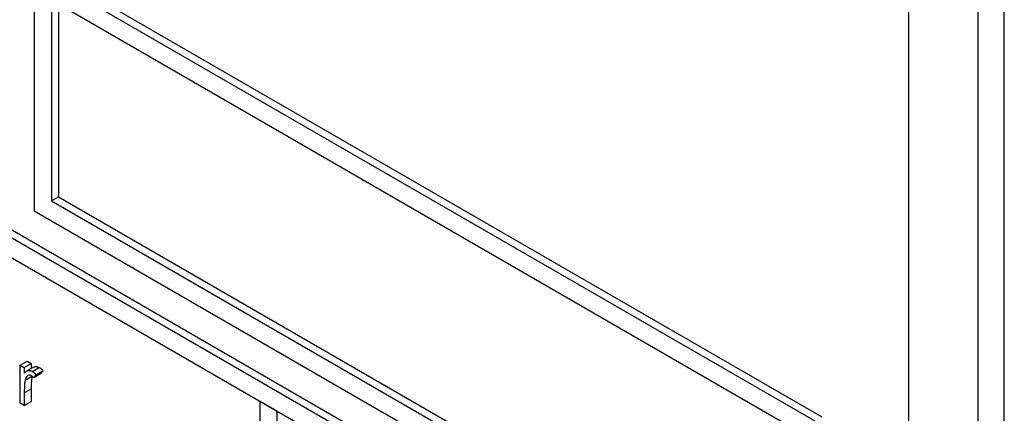
# Model space of a CAD drawing. Units: millimetres. Extents: x 5 to 415, y 5 to 292.
# Drawn here: x 323 to 325, y 219 to 219 of the extents above; entities that cross this region are included whole.
import ezdxf

# ---------------------------------------------------------------- set-up
doc = ezdxf.new("R2010")
doc.units = ezdxf.units.MM

msp = doc.modelspace()

# ---------------------------------------------------------------- linework, layer by layer
at = {"color": 7, "linetype": 'Continuous', "lineweight": 25}
for p, q in [((319.4653, 220.8924), (324.6272, 217.9125)), ((319.4794, 220.9006), (324.6413, 217.9207)), ((324.5918, 217.8921), (319.5006, 220.8312)), ((322.9655, 219.4434), (322.9655, 218.9535)), ((324.5564, 218.5249), (322.9655, 219.4434)), ((324.5706, 218.5331), (322.9796, 219.4516)), ((324.9418, 215.5221), (324.9418, 219.4415)), ((324.7474, 215.6548), (324.7474, 219.4109)), ((324.8888, 215.4915), (324.8888, 219.4109)), ((324.5211, 218.5045), (323.0008, 219.3822)), ((323.0008, 219.3822), (323.0008, 218.9739)), ((323.0149, 219.374), (323.0149, 218.9821)), ((323.0008, 218.9739), (323.0149, 218.9821)), ((323.0149, 218.9821), (324.5211, 218.1126)), ((323.0008, 218.9739), (324.5211, 218.0963)), ((322.9655, 218.9535), (324.5564, 218.035)), ((322.9372, 218.6391), (322.9513, 218.6473)), ((322.9372, 218.6391), (322.9454, 218.6343)), ((322.9372, 218.5615), (322.9372, 218.6391)), ((322.9454, 218.6343), (322.9596, 218.6425)), ((322.964, 218.6351), (322.9499, 218.627)), ((322.9513, 218.6473), (322.9596, 218.6425)), ((322.9596, 218.6425), (322.9596, 218.6325)), ((322.9454, 218.6343), (322.9454, 218.6229)), ((322.9469, 218.6086), (322.961, 218.6168)), ((322.9618, 218.6262), (322.9759, 218.6344)), ((322.9645, 218.6138), (322.9786, 218.622)), ((322.969, 218.6194), (322.9645, 218.6138)), ((322.969, 218.6194), (322.9831, 218.6276)), ((322.9831, 218.6276), (322.9786, 218.622)), ((322.9454, 218.5828), (322.9596, 218.591)), ((322.9454, 218.5828), (322.9454, 218.5568)), ((322.9596, 218.591), (322.9596, 218.5649)), ((322.9454, 218.5568), (322.9372, 218.5615)), ((322.9454, 218.5568), (322.9596, 218.5649)), ((323.4604, 218.5453), (323.4251, 218.5657)), ((323.4251, 218.5657), (323.4251, 216.6876)), ((323.4604, 216.6672), (323.4604, 218.5453))]:
    msp.add_line(p, q, dxfattribs=at)
for points, knots in [([(322.9645, 218.6344), (322.9654, 218.6352), (322.9672, 218.6368), (322.9714, 218.6365), (322.9744, 218.6351), (322.9759, 218.6344)], [0, 0, 0, 0, 0.319537, 0.659903, 1, 1, 1, 1]), ([(322.9454, 218.6229), (322.9477, 218.6252), (322.9509, 218.6285), (322.9573, 218.6284), (322.9603, 218.627), (322.9618, 218.6262)], [0, 0, 0, 0, 0.558788, 0.779481, 1, 1, 1, 1]), ([(322.9602, 218.6176), (322.9583, 218.6183), (322.9544, 218.6195), (322.9494, 218.6162), (322.9478, 218.6115), (322.9469, 218.6086)], [0, 0, 0, 0, 0.278336, 0.558768, 1, 1, 1, 1]), ([(322.961, 218.6168), (322.9605, 218.6121), (322.9595, 218.6039), (322.9595, 218.5949), (322.9596, 218.591)], [0, 0, 0, 0, 0.559636, 1, 1, 1, 1]), ([(322.9645, 218.6138), (322.9637, 218.6146), (322.9624, 218.6161), (322.9609, 218.6172), (322.9602, 218.6176)], [0, 0, 0, 0, 0.560396, 1, 1, 1, 1]), ([(322.9618, 218.6262), (322.9632, 218.6252), (322.9658, 218.6234), (322.968, 218.6206), (322.969, 218.6194)], [0, 0, 0, 0, 0.559243, 1, 1, 1, 1]), ([(322.9759, 218.6344), (322.9774, 218.6334), (322.9799, 218.6316), (322.9821, 218.6288), (322.9831, 218.6276)], [0, 0, 0, 0, 0.559243, 1, 1, 1, 1]), ([(322.9469, 218.6086), (322.9463, 218.604), (322.9454, 218.5957), (322.9454, 218.5868), (322.9454, 218.5828)], [0, 0, 0, 0, 0.559636, 1, 1, 1, 1])]:
    msp.add_open_spline(points, degree=3, knots=knots, dxfattribs=at)

doc.saveas('drawing.dxf')
